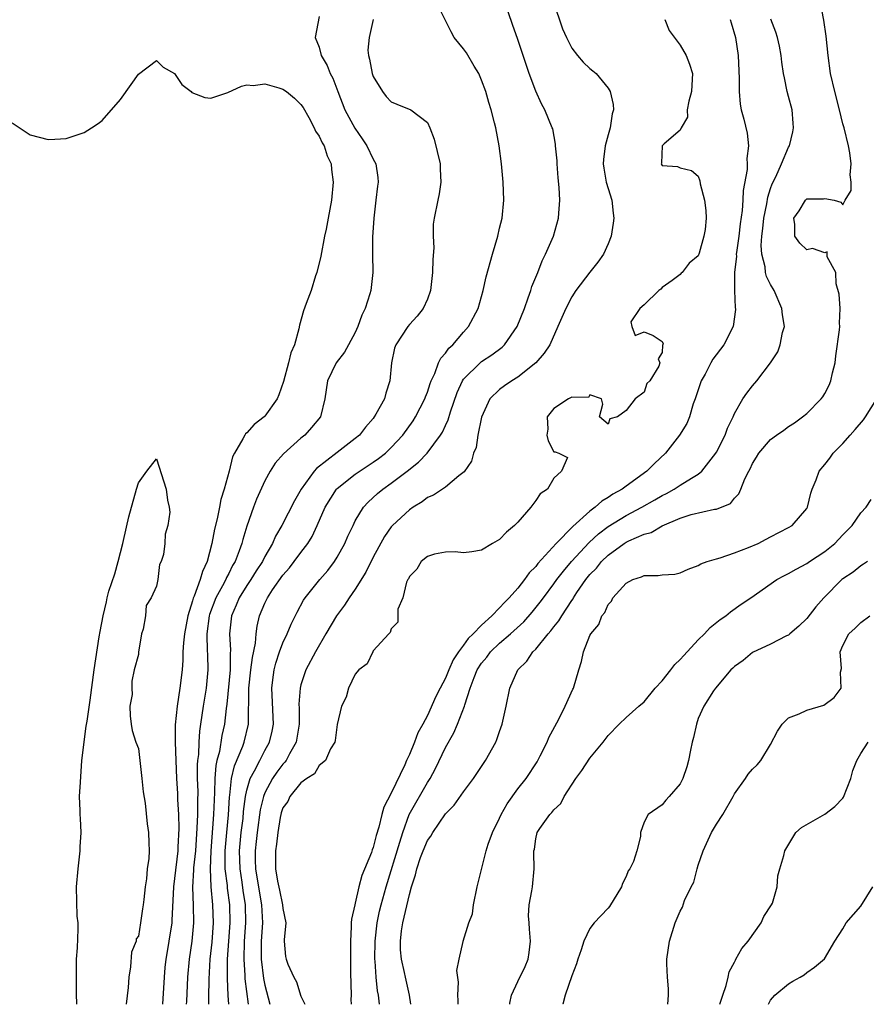
# Model space of a CAD drawing. Units: inches. Extents: x 2589000 to 2592000, y 1515000 to 1518000.
# Drawn here: x 2589846 to 2589940, y 1515000 to 1515109 of the extents above; entities that cross this region are included whole.
import ezdxf

# ---------------------------------------------------------------- set-up
doc = ezdxf.new("R2010")
doc.units = ezdxf.units.IN
doc.header["$MEASUREMENT"] = 0
doc.layers.add('LD25891515_2ft', color=72, linetype='Continuous')

msp = doc.modelspace()

# ---------------------------------------------------------------- linework, layer by layer
at = {"layer": 'LD25891515_2ft'}
for points, elevation in [([(2589869.01, 1515000), (2589868.95, 1515000.96), (2589868.87, 1515002.87), (2589868.87, 1515005), (2589869.01, 1515007), (2589869.16, 1515009), (2589869.13, 1515011), (2589868.87, 1515012.87), (2589868.86, 1515013.14), (2589868.62, 1515015), (2589868.59, 1515016.59), (2589868.61, 1515017), (2589868.77, 1515019), (2589868.97, 1515020.97), (2589869.09, 1515022.91), (2589869.13, 1515023.13), (2589869.32, 1515025), (2589869.62, 1515026.38), (2589870.55, 1515028.55), (2589870.71, 1515029), (2589871.19, 1515031), (2589871.24, 1515035), (2589871.45, 1515037), (2589871.62, 1515038.38), (2589871.96, 1515039.96), (2589872.03, 1515041), (2589872.14, 1515041.86), (2589872.42, 1515043), (2589873, 1515044.38), (2589873.29, 1515045), (2589873.86, 1515045.86), (2589875, 1515047.48), (2589875.71, 1515048.29), (2589876.26, 1515049), (2589877, 1515050.01), (2589877.74, 1515051), (2589878.22, 1515051.78), (2589878.8, 1515053), (2589879.68, 1515055), (2589880.93, 1515057), (2589881, 1515057.08), (2589883, 1515058.66), (2589885, 1515059.98), (2589885.6, 1515060.4), (2589886.36, 1515061), (2589887, 1515061.62), (2589888.27, 1515063), (2589889.42, 1515064.58), (2589889.69, 1515065), (2589890.73, 1515067), (2589890.79, 1515067.21), (2589891, 1515067.74), (2589891.29, 1515068.71), (2589891.41, 1515069), (2589891.81, 1515069.81), (2589892.24, 1515071), (2589892.48, 1515071.52), (2589893, 1515072.06), (2589893.38, 1515072.62), (2589893.82, 1515073), (2589895, 1515074.4), (2589895.55, 1515075), (2589896.61, 1515077), (2589897.19, 1515079), (2589897.51, 1515080.49), (2589898.19, 1515083), (2589898.79, 1515085), (2589899, 1515085.89), (2589899.26, 1515087), (2589899.45, 1515089), (2589899.38, 1515091), (2589899.21, 1515093), (2589898.95, 1515095), (2589898.56, 1515097), (2589898.44, 1515097.56), (2589898.06, 1515099), (2589897.8, 1515099.8), (2589897.47, 1515101), (2589897, 1515102.27), (2589896.69, 1515103), (2589896.16, 1515103.84), (2589895.31, 1515105.31), (2589895, 1515105.75), (2589893.98, 1515107), (2589893.63, 1515107.63), (2589891.93, 1515111)], 8270), ([(2589871.18, 1515000), (2589870.82, 1515002.82), (2589870.81, 1515003.19), (2589870.69, 1515005), (2589870.75, 1515007), (2589870.9, 1515009), (2589870.86, 1515011), (2589870.6, 1515012.6), (2589870.49, 1515013.51), (2589870.25, 1515015), (2589870.2, 1515017), (2589870.39, 1515019), (2589870.58, 1515020.58), (2589870.65, 1515021.35), (2589870.85, 1515023), (2589871, 1515023.7), (2589871.37, 1515025), (2589871.85, 1515025.85), (2589872.43, 1515027), (2589873, 1515028.08), (2589873.52, 1515029), (2589873.79, 1515030.21), (2589873.94, 1515031), (2589873.79, 1515034.21), (2589873.77, 1515035), (2589873.9, 1515035.9), (2589874.04, 1515037), (2589874.23, 1515037.77), (2589874.63, 1515039), (2589875, 1515040.01), (2589875.47, 1515041), (2589875.92, 1515042.08), (2589876.59, 1515043.41), (2589877.29, 1515044.71), (2589877.48, 1515045), (2589879.07, 1515047), (2589879.98, 1515048.02), (2589880.7, 1515049), (2589881, 1515049.48), (2589881.86, 1515051), (2589882.2, 1515051.8), (2589882.76, 1515053), (2589883, 1515053.49), (2589883.91, 1515055), (2589884.43, 1515055.57), (2589885.48, 1515056.52), (2589886.06, 1515057), (2589887, 1515057.66), (2589888.76, 1515059), (2589890.01, 1515059.99), (2589890.98, 1515061), (2589892.46, 1515063), (2589892.67, 1515063.33), (2589893, 1515064.06), (2589893.31, 1515064.69), (2589893.56, 1515065.56), (2589894.28, 1515067.72), (2589894.87, 1515069), (2589895, 1515069.19), (2589896.84, 1515071), (2589897, 1515071.14), (2589898.12, 1515071.88), (2589899.26, 1515072.74), (2589899.52, 1515073), (2589900.94, 1515075), (2589901.74, 1515077), (2589902.17, 1515078.17), (2589902.45, 1515079), (2589902.57, 1515079.43), (2589903.22, 1515081), (2589903.71, 1515082.29), (2589904.09, 1515083), (2589904.95, 1515085), (2589905.53, 1515087), (2589905.55, 1515087.55), (2589905.67, 1515089), (2589905.6, 1515090.4), (2589905.48, 1515091.48), (2589905.36, 1515093), (2589905.36, 1515093.36), (2589905.2, 1515095), (2589905.2, 1515095.2), (2589904.87, 1515096.87), (2589904.83, 1515097), (2589904.01, 1515099), (2589903.65, 1515099.65), (2589903, 1515101.04), (2589902.27, 1515103), (2589901, 1515106.76), (2589900.42, 1515108.42), (2589899.55, 1515111)], 8272), ([(2589904.91, 1515111), (2589905.97, 1515107.97), (2589906.4, 1515107), (2589907, 1515105.8), (2589907.61, 1515105), (2589908.25, 1515104.25), (2589909, 1515103.55), (2589909.31, 1515103.31), (2589909.67, 1515103), (2589911, 1515101.37), (2589911.22, 1515101), (2589911.57, 1515099.57), (2589911.59, 1515099), (2589911.44, 1515098.56), (2589911.23, 1515097), (2589911, 1515096.22), (2589910.67, 1515095), (2589910.5, 1515093.5), (2589910.47, 1515093), (2589910.53, 1515092.53), (2589910.8, 1515091), (2589911, 1515090.3), (2589911.41, 1515089), (2589911.56, 1515087.56), (2589911.65, 1515087), (2589911.57, 1515086.43), (2589911.33, 1515085), (2589911, 1515084.16), (2589910.5, 1515083), (2589909.88, 1515082.12), (2589909, 1515081.02), (2589907.44, 1515079), (2589907, 1515078.29), (2589906.31, 1515077), (2589905.45, 1515075), (2589904.55, 1515073), (2589903.94, 1515072.05), (2589903, 1515071), (2589901, 1515069.41), (2589900.33, 1515069), (2589899.55, 1515068.45), (2589899, 1515068.05), (2589897.91, 1515067), (2589896.99, 1515064.99), (2589896.59, 1515063), (2589896.39, 1515061.61), (2589896.09, 1515061), (2589895.89, 1515060.11), (2589895.07, 1515058.93), (2589894.47, 1515058.47), (2589893, 1515057.24), (2589891.67, 1515056.33), (2589891, 1515056.07), (2589890.41, 1515055.59), (2589889.42, 1515055), (2589889, 1515054.72), (2589887.15, 1515053), (2589887, 1515052.83), (2589886.24, 1515051.76), (2589885, 1515049.48), (2589884.18, 1515047.82), (2589883, 1515045.93), (2589882.34, 1515045), (2589881.81, 1515044.19), (2589880.95, 1515043), (2589879.76, 1515041), (2589878.59, 1515039), (2589877.55, 1515037), (2589877, 1515035.37), (2589876.9, 1515035), (2589876.77, 1515033.23), (2589876.79, 1515032.79), (2589876.81, 1515031), (2589876.55, 1515029.45), (2589876.46, 1515029), (2589875.73, 1515027.73), (2589875.34, 1515027), (2589875.2, 1515026.8), (2589875, 1515026.59), (2589874.32, 1515025.68), (2589873.86, 1515025), (2589873, 1515023.42), (2589872.84, 1515023), (2589872.49, 1515021.51), (2589872.13, 1515019), (2589872.02, 1515018.02), (2589871.91, 1515017), (2589871.94, 1515015.94), (2589871.96, 1515015), (2589872.14, 1515013.86), (2589872.63, 1515011), (2589872.72, 1515009), (2589872.6, 1515007), (2589872.59, 1515005), (2589872.85, 1515002.85), (2589873, 1515002.13), (2589873.54, 1515000)], 8274), ([(2589889.18, 1515000), (2589889.03, 1515001.03), (2589888.57, 1515003), (2589888.47, 1515003.53), (2589888.13, 1515005), (2589888.02, 1515006.02), (2589888.01, 1515007), (2589888.13, 1515008.13), (2589888.26, 1515009), (2589889, 1515012.17), (2589889.24, 1515013), (2589889.68, 1515014.32), (2589889.81, 1515015), (2589890.25, 1515016.25), (2589890.54, 1515017), (2589891, 1515018.11), (2589891.38, 1515018.62), (2589891.61, 1515019), (2589893, 1515021.09), (2589893.97, 1515022.03), (2589895, 1515023.53), (2589896.1, 1515025), (2589897.43, 1515027), (2589898.56, 1515029), (2589898.7, 1515029.3), (2589899, 1515030.19), (2589899.29, 1515031), (2589899.72, 1515033), (2589900.12, 1515035), (2589901, 1515037), (2589902.02, 1515037.98), (2589902.67, 1515039), (2589903, 1515039.31), (2589904.38, 1515041), (2589904.68, 1515041.32), (2589905, 1515041.77), (2589905.56, 1515042.44), (2589905.87, 1515043), (2589907, 1515044.7), (2589907.13, 1515044.87), (2589907.19, 1515045), (2589907.56, 1515045.56), (2589908.55, 1515047), (2589909, 1515047.55), (2589909.72, 1515048.28), (2589910.29, 1515049), (2589911, 1515049.69), (2589912.77, 1515051), (2589913, 1515051.15), (2589913.29, 1515051.29), (2589915, 1515052.02), (2589915.78, 1515052.22), (2589917, 1515052.94), (2589919, 1515053.81), (2589920.2, 1515054.2), (2589922.78, 1515054.78), (2589923, 1515054.8), (2589924.56, 1515055.44), (2589925, 1515056.03), (2589925.49, 1515056.51), (2589925.71, 1515057), (2589926.16, 1515058.16), (2589926.59, 1515059), (2589926.74, 1515059.26), (2589927, 1515059.86), (2589927.45, 1515060.55), (2589927.69, 1515061), (2589929, 1515062.49), (2589929.64, 1515063), (2589930.45, 1515063.55), (2589931, 1515063.95), (2589931.64, 1515064.36), (2589932.53, 1515065), (2589933, 1515065.39), (2589934.62, 1515067), (2589934.78, 1515067.22), (2589935, 1515067.6), (2589935.48, 1515068.52), (2589935.69, 1515069), (2589935.87, 1515069.87), (2589936.14, 1515071), (2589936.23, 1515071.77), (2589936.64, 1515074.64), (2589936.67, 1515075), (2589936.63, 1515075.37), (2589936.7, 1515077), (2589936.59, 1515078.59), (2589936.27, 1515079.73), (2589936.21, 1515081), (2589935.28, 1515082.72), (2589935.28, 1515083), (2589935.26, 1515083.26), (2589935, 1515083.18), (2589933.63, 1515083.63), (2589933, 1515083.5), (2589932.24, 1515084.24), (2589931.67, 1515085), (2589931.7, 1515086.3), (2589931.58, 1515087), (2589932.17, 1515087.83), (2589932.87, 1515089), (2589933, 1515089.13), (2589934.87, 1515089.13), (2589935, 1515089.19), (2589936.04, 1515089), (2589936.78, 1515088.78), (2589937, 1515088.49), (2589937.27, 1515089), (2589937.93, 1515090.07), (2589937.91, 1515091), (2589937.8, 1515091.8), (2589937.93, 1515093), (2589937.76, 1515094.24), (2589937.62, 1515095), (2589937.14, 1515097), (2589937, 1515097.45), (2589936.64, 1515099), (2589936.12, 1515101), (2589935.64, 1515103), (2589935.36, 1515105), (2589935.14, 1515107.14), (2589934.91, 1515108.91), (2589934.48, 1515111)], 8282), ([(2589879, 1515109.32), (2589878.56, 1515107), (2589879, 1515105.91), (2589879.24, 1515105), (2589879.89, 1515103.89), (2589880.24, 1515103), (2589880.51, 1515102.51), (2589881.07, 1515101), (2589881.87, 1515099), (2589882.95, 1515096.95), (2589883.77, 1515095.77), (2589884.28, 1515095), (2589885, 1515093.53), (2589885.3, 1515093), (2589885.51, 1515091.51), (2589885.53, 1515091), (2589885.46, 1515090.54), (2589885.3, 1515089), (2589885.05, 1515087), (2589884.9, 1515084.9), (2589884.92, 1515083), (2589884.97, 1515081), (2589884.73, 1515079), (2589884.64, 1515078.64), (2589884.1, 1515077), (2589883.74, 1515076.26), (2589883.31, 1515075), (2589883, 1515074.33), (2589882.26, 1515073), (2589881.82, 1515072.18), (2589880.91, 1515071), (2589879.95, 1515069), (2589879.65, 1515067), (2589879.15, 1515065), (2589878.18, 1515063.82), (2589877.43, 1515063), (2589877, 1515062.65), (2589875.07, 1515060.93), (2589874.13, 1515059.87), (2589873.59, 1515059), (2589873, 1515057.94), (2589872.08, 1515055.92), (2589871.74, 1515055), (2589871, 1515052.91), (2589870.55, 1515051.45), (2589870.44, 1515051), (2589870.17, 1515050.17), (2589869.71, 1515049), (2589869.43, 1515048.57), (2589869, 1515047.69), (2589868.75, 1515047.25), (2589868.66, 1515047), (2589868.31, 1515046.31), (2589867.58, 1515045), (2589866.87, 1515043.13), (2589866.84, 1515043), (2589866.59, 1515041), (2589866.57, 1515040.57), (2589866.68, 1515037.32), (2589866.67, 1515037), (2589866.5, 1515035), (2589866.18, 1515033), (2589865.89, 1515031), (2589865.76, 1515030.24), (2589865.68, 1515029), (2589865.64, 1515027.64), (2589865.55, 1515027), (2589865.51, 1515026.49), (2589865.52, 1515025), (2589865.56, 1515023.56), (2589865.53, 1515022.47), (2589865.54, 1515021), (2589865.48, 1515019.48), (2589865.3, 1515017), (2589865.11, 1515015.11), (2589865.11, 1515014.89), (2589864.97, 1515012.97), (2589865.05, 1515010.95), (2589865.1, 1515009), (2589864.92, 1515007), (2589864.62, 1515005), (2589864.42, 1515003), (2589864.31, 1515000.31), (2589864.3, 1515000)], 8266), ([(2589885.01, 1515109), (2589884.54, 1515107), (2589884.42, 1515105.58), (2589884.47, 1515105), (2589884.6, 1515104.6), (2589884.87, 1515103), (2589885, 1515102.67), (2589886.02, 1515101), (2589886.45, 1515100.45), (2589887, 1515099.86), (2589887.63, 1515099.63), (2589889.16, 1515099), (2589891, 1515097.59), (2589891.27, 1515097), (2589891.76, 1515095.76), (2589892.41, 1515093), (2589892.41, 1515092.41), (2589892.48, 1515091), (2589892.3, 1515089.7), (2589892.14, 1515089), (2589891.75, 1515087), (2589891.65, 1515086.35), (2589891.63, 1515085), (2589891.71, 1515083.71), (2589891.59, 1515082.41), (2589891.58, 1515081), (2589891.34, 1515079), (2589891, 1515078.05), (2589890.53, 1515077), (2589889.85, 1515076.16), (2589889, 1515075.22), (2589888.83, 1515075), (2589887.52, 1515073), (2589887.37, 1515072.63), (2589887.02, 1515071), (2589886.84, 1515069), (2589886.38, 1515067.62), (2589886.23, 1515067), (2589885.3, 1515065.3), (2589885.12, 1515065), (2589885, 1515064.84), (2589884.13, 1515063.87), (2589883.48, 1515063), (2589883, 1515062.6), (2589881, 1515061.07), (2589878.71, 1515059.29), (2589878.47, 1515059), (2589877.03, 1515057), (2589876.27, 1515055.73), (2589874.86, 1515053), (2589874.18, 1515051.82), (2589873.84, 1515051), (2589873, 1515049.57), (2589872.72, 1515049), (2589872.04, 1515047.96), (2589871.44, 1515047), (2589871, 1515046.36), (2589870.15, 1515045), (2589869.83, 1515044.17), (2589869.29, 1515043), (2589869.08, 1515041), (2589869.19, 1515039.19), (2589869.16, 1515038.84), (2589869.14, 1515037), (2589868.79, 1515033.21), (2589868.72, 1515032.72), (2589868.53, 1515031), (2589868.24, 1515029.76), (2589867.96, 1515027.96), (2589867.69, 1515027), (2589867.56, 1515026.44), (2589867.46, 1515025), (2589867.44, 1515023.44), (2589867.37, 1515022.63), (2589867.32, 1515021), (2589867.01, 1515017), (2589866.93, 1515015), (2589867, 1515013), (2589867.2, 1515011), (2589867.27, 1515009), (2589867.11, 1515006.89), (2589866.92, 1515005), (2589866.78, 1515002.78), (2589866.74, 1515000.74), (2589866.74, 1515000)], 8268), ([(2589917.3, 1515109), (2589917.77, 1515107.77), (2589919, 1515106.16), (2589919.67, 1515105), (2589920.03, 1515104.03), (2589920.34, 1515103), (2589920.27, 1515101.73), (2589920.24, 1515101), (2589919.94, 1515099.94), (2589919.78, 1515099), (2589919.81, 1515098.19), (2589919.09, 1515097), (2589919, 1515096.75), (2589917.23, 1515095.23), (2589917, 1515095.01), (2589916.92, 1515093.08), (2589916.9, 1515093), (2589917, 1515092.84), (2589918.7, 1515092.7), (2589919, 1515092.58), (2589920.26, 1515092.26), (2589921, 1515091.66), (2589921.15, 1515091.15), (2589921.21, 1515090.79), (2589921.7, 1515089), (2589921.84, 1515087.84), (2589921.87, 1515087), (2589921.76, 1515085.76), (2589921.62, 1515085), (2589921.11, 1515083.11), (2589921, 1515082.82), (2589919.97, 1515082.03), (2589919.21, 1515081), (2589919.1, 1515080.9), (2589919, 1515080.75), (2589918.1, 1515080.1), (2589917, 1515079.34), (2589916.86, 1515079.14), (2589916.63, 1515079), (2589915, 1515077.4), (2589914.53, 1515077), (2589913.52, 1515075.52), (2589913.65, 1515075), (2589914.01, 1515074.01), (2589915, 1515074.43), (2589916, 1515074), (2589917, 1515073.35), (2589917.09, 1515073.09), (2589917.08, 1515073), (2589917.05, 1515072.95), (2589917, 1515072.13), (2589916.57, 1515071.43), (2589916.72, 1515071), (2589916.63, 1515070.63), (2589915.64, 1515069), (2589915.31, 1515068.69), (2589915, 1515067.74), (2589914.01, 1515067), (2589913, 1515065.72), (2589912.06, 1515065), (2589911.21, 1515064.79), (2589911, 1515064.21), (2589910.07, 1515065), (2589910.41, 1515066.41), (2589910.29, 1515067), (2589909, 1515067.44), (2589908.83, 1515067.17), (2589907, 1515067.18), (2589906.61, 1515067), (2589905, 1515065.95), (2589904.25, 1515065), (2589904.34, 1515063.66), (2589904.23, 1515063), (2589904.37, 1515062.37), (2589905, 1515061.14), (2589905.14, 1515061.14), (2589905.56, 1515061), (2589906.5, 1515060.5), (2589905.83, 1515059), (2589905, 1515058.22), (2589904.3, 1515057), (2589903.49, 1515056.51), (2589903, 1515055.75), (2589902.47, 1515055), (2589901, 1515053.35), (2589900.66, 1515053), (2589899.74, 1515052.26), (2589899, 1515051.45), (2589898.19, 1515051), (2589897, 1515050.25), (2589895.92, 1515050.08), (2589895, 1515049.97), (2589894.09, 1515050.09), (2589893, 1515050.04), (2589891.8, 1515049.8), (2589891, 1515049.55), (2589890.32, 1515049), (2589889.83, 1515048.17), (2589889, 1515047.33), (2589888.91, 1515047.09), (2589888.84, 1515047), (2589888.7, 1515046.7), (2589888.28, 1515045), (2589887.74, 1515043.74), (2589887.74, 1515043), (2589887.71, 1515042.29), (2589887, 1515041.57), (2589886.87, 1515041.13), (2589886.71, 1515041), (2589885, 1515039.1), (2589884.94, 1515039), (2589884.33, 1515037.67), (2589883.4, 1515037), (2589883, 1515036.54), (2589882.27, 1515035), (2589882.02, 1515033.98), (2589881.48, 1515033), (2589881, 1515030.98), (2589880.79, 1515029.21), (2589880.74, 1515029), (2589880.26, 1515028.26), (2589879.73, 1515027), (2589879, 1515026.42), (2589878.48, 1515025.52), (2589877.64, 1515025), (2589877, 1515024.52), (2589875.78, 1515023), (2589875.55, 1515022.45), (2589875, 1515021.73), (2589874.81, 1515021.19), (2589874.76, 1515021), (2589874.69, 1515020.69), (2589874.42, 1515019), (2589874.29, 1515017.71), (2589874.17, 1515017), (2589874.19, 1515016.19), (2589874.17, 1515015), (2589874.39, 1515013.61), (2589874.63, 1515012.63), (2589874.97, 1515011), (2589875, 1515010.62), (2589875.33, 1515009), (2589875.15, 1515007.15), (2589875.15, 1515007), (2589875.3, 1515005.3), (2589875.34, 1515005), (2589875.55, 1515004.45), (2589876.19, 1515003), (2589876.49, 1515002.49), (2589877, 1515000.91), (2589877.44, 1515000)], 8276), ([(2589924.51, 1515109), (2589924.63, 1515108.63), (2589925.1, 1515107), (2589925.4, 1515105), (2589925.53, 1515102.47), (2589925.52, 1515101), (2589925.62, 1515099.62), (2589925.76, 1515099), (2589926.03, 1515097.97), (2589926.4, 1515096.4), (2589926.55, 1515095), (2589926.38, 1515093.62), (2589926.41, 1515093), (2589926.39, 1515092.39), (2589925.95, 1515090.05), (2589925.92, 1515089), (2589925.84, 1515087.84), (2589925.63, 1515086.37), (2589925.47, 1515085), (2589925.21, 1515083.21), (2589925.2, 1515083), (2589925.21, 1515082.79), (2589925, 1515081), (2589924.99, 1515078.99), (2589925.08, 1515077.08), (2589925.1, 1515077), (2589925.1, 1515076.9), (2589924.84, 1515075), (2589923.82, 1515073), (2589922.6, 1515071.4), (2589922.4, 1515071), (2589921.74, 1515069.74), (2589921.32, 1515069), (2589920.66, 1515067), (2589920.44, 1515066.44), (2589920.01, 1515065), (2589919.71, 1515064.29), (2589918.93, 1515063), (2589917.37, 1515061), (2589916.14, 1515059.86), (2589915.29, 1515059), (2589913, 1515057.34), (2589912.55, 1515057), (2589911.54, 1515056.46), (2589911, 1515056.08), (2589910.31, 1515055.69), (2589909.57, 1515055), (2589909, 1515054.58), (2589907.11, 1515052.89), (2589905.27, 1515051), (2589903.23, 1515048.77), (2589903, 1515048.46), (2589902.25, 1515047.75), (2589901.74, 1515047), (2589901, 1515046.07), (2589900.06, 1515045), (2589899.53, 1515044.47), (2589899, 1515043.87), (2589898.14, 1515043), (2589897, 1515041.96), (2589896.07, 1515041), (2589895.51, 1515040.49), (2589895, 1515039.73), (2589894.46, 1515039), (2589893.86, 1515038.14), (2589893.37, 1515037), (2589893, 1515036.11), (2589892.42, 1515035), (2589891.95, 1515034.05), (2589891, 1515031.96), (2589890.49, 1515031), (2589889.95, 1515030.05), (2589889.56, 1515029), (2589889, 1515027.65), (2589888.69, 1515027), (2589888.5, 1515026.5), (2589887, 1515023.35), (2589886.18, 1515021.82), (2589885.95, 1515021), (2589885.62, 1515019.62), (2589885.32, 1515018.68), (2589885, 1515017.36), (2589884.89, 1515017.11), (2589884.8, 1515016.8), (2589883.74, 1515014.26), (2589883.42, 1515013), (2589883, 1515011.18), (2589882.95, 1515011), (2589882.59, 1515009.41), (2589882.56, 1515009), (2589882.56, 1515008.56), (2589882.47, 1515007), (2589882.5, 1515006.5), (2589882.5, 1515003.5), (2589882.54, 1515001), (2589882.53, 1515000.53), (2589882.54, 1515000)], 8278), ([(2589885.69, 1515000), (2589885.58, 1515001), (2589885.48, 1515001.48), (2589885.31, 1515003), (2589885.22, 1515004.78), (2589885.19, 1515005), (2589885.22, 1515007), (2589885.43, 1515009), (2589885.7, 1515010.3), (2589885.87, 1515011), (2589886.43, 1515013), (2589887.96, 1515017.96), (2589888.26, 1515019), (2589888.99, 1515021.01), (2589891, 1515024.55), (2589891.29, 1515025), (2589891.9, 1515026.1), (2589893, 1515028.41), (2589893.94, 1515030.06), (2589894.34, 1515031), (2589895.12, 1515033), (2589895.15, 1515033.15), (2589895.74, 1515035), (2589896.17, 1515036.18), (2589896.51, 1515037), (2589897, 1515037.76), (2589897.57, 1515038.43), (2589897.99, 1515039), (2589899, 1515039.97), (2589900.19, 1515041), (2589901.67, 1515042.33), (2589902.6, 1515043.4), (2589903.5, 1515044.5), (2589903.85, 1515045), (2589905, 1515046.52), (2589905.34, 1515047), (2589906.07, 1515047.93), (2589906.96, 1515049), (2589908.9, 1515051.1), (2589909.94, 1515052.06), (2589911, 1515052.89), (2589913, 1515054.11), (2589914.74, 1515055), (2589916.18, 1515055.82), (2589917, 1515056.31), (2589917.47, 1515056.53), (2589918.32, 1515057), (2589919, 1515057.45), (2589920.23, 1515058.23), (2589921, 1515058.67), (2589921.4, 1515059), (2589922.94, 1515061), (2589923, 1515061.1), (2589923.97, 1515063), (2589924.23, 1515063.77), (2589924.87, 1515065), (2589925, 1515065.37), (2589925.93, 1515067), (2589926.36, 1515067.64), (2589927, 1515068.45), (2589927.46, 1515069), (2589929, 1515071), (2589929.79, 1515072.21), (2589930.08, 1515073), (2589930.33, 1515074.33), (2589930.53, 1515075), (2589930.32, 1515076.32), (2589930.26, 1515077), (2589929.38, 1515079), (2589929, 1515079.65), (2589928.55, 1515080.55), (2589928.45, 1515081), (2589928.4, 1515081.6), (2589928.04, 1515083), (2589927.97, 1515083.97), (2589928.04, 1515085), (2589928.15, 1515085.85), (2589928.25, 1515087), (2589928.57, 1515088.57), (2589928.69, 1515089.31), (2589929, 1515090.27), (2589929.19, 1515090.81), (2589929.59, 1515091.59), (2589930.22, 1515093), (2589931, 1515094.84), (2589931.09, 1515095), (2589931.46, 1515096.54), (2589931.55, 1515097), (2589931.52, 1515097.52), (2589931.38, 1515099), (2589931, 1515100.48), (2589930.84, 1515101), (2589930.53, 1515102.53), (2589930.44, 1515103), (2589930.26, 1515104.26), (2589930.19, 1515105), (2589929.98, 1515106.02), (2589929.75, 1515107), (2589929.57, 1515107.57), (2589929.02, 1515109.03)], 8280), ([(2589845, 1515097.56), (2589847, 1515096.22), (2589849, 1515095.69), (2589849.75, 1515095.75), (2589851, 1515095.8), (2589852.23, 1515096.23), (2589853, 1515096.47), (2589853.79, 1515097), (2589854.53, 1515097.47), (2589855, 1515097.82), (2589857, 1515100.15), (2589858.2, 1515101.8), (2589859, 1515102.95), (2589861, 1515104.45), (2589861.72, 1515103.72), (2589863, 1515103), (2589863.79, 1515101.79), (2589864.83, 1515101), (2589864.91, 1515100.91), (2589866.35, 1515100.35), (2589867, 1515100.29), (2589868.89, 1515100.89), (2589870.4, 1515101.6), (2589871, 1515101.75), (2589871.69, 1515101.69), (2589873, 1515101.86), (2589874.56, 1515101.44), (2589875, 1515101.27), (2589875.39, 1515101), (2589876.27, 1515100.27), (2589877, 1515099.59), (2589877.24, 1515099.24), (2589877.86, 1515098.14), (2589878.47, 1515097), (2589878.62, 1515096.62), (2589879, 1515096.09), (2589879.34, 1515095.34), (2589879.57, 1515095), (2589879.9, 1515093.9), (2589880.33, 1515093), (2589880.37, 1515092.37), (2589880.55, 1515091), (2589880.38, 1515089), (2589880.02, 1515087), (2589879.79, 1515085.79), (2589879.61, 1515085), (2589879.19, 1515082.81), (2589878.75, 1515081), (2589878.61, 1515080.61), (2589878.11, 1515079), (2589877.56, 1515077.56), (2589877.27, 1515076.73), (2589876.83, 1515075.17), (2589876.76, 1515074.76), (2589876.28, 1515073), (2589875.89, 1515072.11), (2589875.62, 1515071), (2589875.06, 1515068.94), (2589874.54, 1515067.46), (2589874.36, 1515067), (2589873, 1515065.09), (2589872.91, 1515065), (2589871.83, 1515064.17), (2589871, 1515063.24), (2589870.86, 1515063.14), (2589870.77, 1515063), (2589870.57, 1515062.57), (2589869.63, 1515061), (2589869.43, 1515060.57), (2589869.05, 1515059), (2589868.49, 1515057), (2589868.13, 1515055.87), (2589867.97, 1515055), (2589867.71, 1515053.71), (2589867.42, 1515052.58), (2589867.12, 1515051), (2589866.6, 1515049), (2589866.09, 1515047.91), (2589865.85, 1515047), (2589865.18, 1515045.18), (2589865.07, 1515044.93), (2589865, 1515044.66), (2589864.46, 1515043), (2589864.1, 1515041), (2589863.99, 1515039.99), (2589863.93, 1515039), (2589863.91, 1515038.09), (2589863.83, 1515037), (2589863.59, 1515035), (2589863.27, 1515033), (2589863.07, 1515030.93), (2589863.07, 1515029), (2589863.13, 1515027), (2589863.22, 1515025), (2589863.33, 1515023.33), (2589863.34, 1515022.66), (2589863.43, 1515021), (2589863.46, 1515019.46), (2589863.38, 1515017.38), (2589863.35, 1515017), (2589863, 1515013.91), (2589862.87, 1515013), (2589862.71, 1515009.29), (2589862.68, 1515009), (2589862.38, 1515007), (2589862.17, 1515005.83), (2589862.03, 1515005), (2589861.93, 1515004.07), (2589861.83, 1515003), (2589861.68, 1515000)], 8264), ([(2589894.41, 1515000), (2589894.41, 1515000.41), (2589894.38, 1515001), (2589894.46, 1515002.46), (2589894.27, 1515003.73), (2589894.52, 1515005), (2589894.96, 1515006.96), (2589894.96, 1515007), (2589895.59, 1515009), (2589895.98, 1515010.02), (2589896.1, 1515011), (2589896.52, 1515013), (2589897.5, 1515017), (2589897.74, 1515017.74), (2589898.21, 1515019), (2589899, 1515020.61), (2589899.17, 1515021), (2589899.82, 1515022.18), (2589901, 1515023.83), (2589901.93, 1515025), (2589903.15, 1515026.85), (2589903.49, 1515027.49), (2589904.25, 1515029), (2589904.46, 1515029.54), (2589905.54, 1515031.54), (2589906.27, 1515033), (2589907.11, 1515034.89), (2589907.18, 1515035), (2589907.78, 1515037), (2589908.07, 1515037.93), (2589908.29, 1515039), (2589909, 1515040.82), (2589909.09, 1515041), (2589909.97, 1515042.03), (2589910.32, 1515043), (2589910.63, 1515043.37), (2589911, 1515044.26), (2589911.38, 1515044.62), (2589911.54, 1515045), (2589913, 1515046.61), (2589913.75, 1515047), (2589914.71, 1515047.29), (2589915, 1515047.44), (2589916.56, 1515047.44), (2589917, 1515047.54), (2589918.39, 1515047.61), (2589919, 1515047.76), (2589919.86, 1515048.14), (2589921, 1515048.56), (2589921.26, 1515048.74), (2589921.99, 1515049), (2589923, 1515049.31), (2589923.4, 1515049.4), (2589925, 1515049.95), (2589926.54, 1515050.54), (2589927.61, 1515051), (2589928.53, 1515051.47), (2589929, 1515051.72), (2589931, 1515052.76), (2589931.4, 1515053), (2589933, 1515054.87), (2589933.08, 1515055), (2589933.45, 1515056.55), (2589933.61, 1515057), (2589934.05, 1515058.05), (2589934.39, 1515059), (2589935, 1515059.75), (2589935.55, 1515060.45), (2589935.92, 1515061), (2589937, 1515062.08), (2589937.8, 1515063), (2589938.38, 1515063.62), (2589939.3, 1515064.7), (2589939.52, 1515065), (2589940.77, 1515067)], 8284), ([(2589852.18, 1515000), (2589852.18, 1515000.18), (2589852.15, 1515001), (2589852.13, 1515003.87), (2589852.15, 1515005), (2589852.25, 1515006.25), (2589852.33, 1515008.33), (2589852.31, 1515009), (2589852.23, 1515009.77), (2589852.15, 1515013), (2589852.31, 1515015), (2589852.55, 1515017), (2589852.56, 1515017.44), (2589852.64, 1515019), (2589852.58, 1515020.58), (2589852.55, 1515021), (2589852.55, 1515021.45), (2589852.49, 1515023), (2589852.57, 1515024.57), (2589852.74, 1515027), (2589853.21, 1515030.79), (2589853.32, 1515031.32), (2589853.67, 1515033.67), (2589854.08, 1515037), (2589854.65, 1515040.65), (2589854.75, 1515041.25), (2589855.08, 1515043), (2589855.45, 1515044.55), (2589855.53, 1515045), (2589855.73, 1515045.73), (2589856.37, 1515047.63), (2589856.77, 1515049), (2589857.27, 1515051), (2589857.33, 1515051.33), (2589857.95, 1515053.95), (2589858.79, 1515057), (2589859, 1515057.7), (2589859.94, 1515059), (2589861, 1515060.36), (2589862.08, 1515057), (2589862.21, 1515055.79), (2589862.39, 1515055), (2589862.46, 1515054.46), (2589862.26, 1515053), (2589861.96, 1515052.04), (2589861.94, 1515051), (2589861.78, 1515049.78), (2589861.52, 1515049), (2589861.34, 1515048.66), (2589861.13, 1515047), (2589861, 1515046.27), (2589860.41, 1515045), (2589859.87, 1515044.13), (2589859.79, 1515043), (2589859.51, 1515041.51), (2589859.32, 1515041), (2589859.02, 1515038.98), (2589859, 1515038.73), (2589858.53, 1515037), (2589858.25, 1515035.75), (2589858.25, 1515035), (2589858.29, 1515034.29), (2589858.06, 1515033), (2589858.08, 1515031.92), (2589858.18, 1515031), (2589858.32, 1515030.32), (2589858.72, 1515029), (2589859, 1515028.31), (2589859.38, 1515025), (2589859.53, 1515023.53), (2589859.74, 1515022.26), (2589859.97, 1515019.97), (2589860.12, 1515019), (2589860.14, 1515017.86), (2589860.18, 1515017), (2589860.15, 1515016.15), (2589859.96, 1515015), (2589859.89, 1515013.89), (2589859.73, 1515013), (2589859.61, 1515011.61), (2589859.53, 1515011), (2589859.45, 1515010.55), (2589859.24, 1515009), (2589859, 1515007.55), (2589858.76, 1515007.24), (2589858.73, 1515007), (2589858.22, 1515005.78), (2589858.13, 1515004.13), (2589857.94, 1515003), (2589857.87, 1515001.87), (2589857.65, 1515000)], 8262), ([(2589900.11, 1515000), (2589900.14, 1515000.14), (2589900.32, 1515001), (2589901, 1515002.53), (2589901.81, 1515004.19), (2589902.15, 1515005), (2589902.27, 1515005.73), (2589902.42, 1515007), (2589902.32, 1515008.32), (2589902.25, 1515009), (2589902.2, 1515009.8), (2589902.26, 1515011), (2589902.57, 1515012.57), (2589902.62, 1515013), (2589902.83, 1515015), (2589902.79, 1515016.79), (2589902.8, 1515017), (2589902.84, 1515017.16), (2589903, 1515018.33), (2589903.16, 1515019), (2589903.44, 1515019.44), (2589904.55, 1515021), (2589904.79, 1515021.21), (2589905, 1515021.51), (2589905.78, 1515022.22), (2589906.15, 1515023), (2589907.44, 1515025), (2589908.11, 1515025.89), (2589909, 1515027.24), (2589910.46, 1515029), (2589910.7, 1515029.3), (2589911, 1515029.73), (2589912.25, 1515031), (2589913, 1515031.74), (2589914.42, 1515033), (2589915, 1515033.48), (2589916.23, 1515035), (2589917, 1515035.81), (2589917.94, 1515037), (2589918.38, 1515037.62), (2589919, 1515038.16), (2589919.39, 1515038.61), (2589921, 1515040.33), (2589921.67, 1515041), (2589922.31, 1515041.69), (2589923.42, 1515042.58), (2589924.03, 1515043), (2589924.55, 1515043.45), (2589925.73, 1515044.27), (2589926.82, 1515045), (2589929.69, 1515047), (2589930.55, 1515047.45), (2589931, 1515047.66), (2589931.83, 1515048.17), (2589933, 1515048.78), (2589933.3, 1515049), (2589935, 1515050.11), (2589936.13, 1515051), (2589937, 1515051.94), (2589938.03, 1515053), (2589939, 1515054.38), (2589939.57, 1515055), (2589940.14, 1515055.86)], 8286), ([(2589939.75, 1515049), (2589939.3, 1515048.7), (2589939, 1515048.53), (2589938.16, 1515047.84), (2589937, 1515047.08), (2589936.9, 1515047), (2589934.91, 1515045), (2589934.01, 1515043.99), (2589933, 1515042.7), (2589932.14, 1515041.86), (2589931.14, 1515041), (2589931.07, 1515040.93), (2589931, 1515040.86), (2589930.76, 1515040.76), (2589929, 1515039.84), (2589927, 1515038.94), (2589925.95, 1515038.05), (2589925, 1515037.38), (2589924.81, 1515037.19), (2589924.6, 1515037), (2589922.9, 1515035), (2589922.69, 1515034.69), (2589921.62, 1515033), (2589921, 1515031.63), (2589920.78, 1515031), (2589920.47, 1515029.53), (2589920.32, 1515029), (2589920.13, 1515028.13), (2589919.92, 1515027), (2589919.71, 1515026.29), (2589919.29, 1515025), (2589919, 1515024.39), (2589917.77, 1515023), (2589917.39, 1515022.61), (2589917, 1515022.08), (2589915.44, 1515021), (2589915, 1515020.15), (2589914.61, 1515019), (2589914.58, 1515018.58), (2589914.2, 1515017), (2589913.81, 1515015.81), (2589913.4, 1515015), (2589913.23, 1515014.77), (2589913, 1515014.16), (2589912.62, 1515013.38), (2589912.5, 1515013), (2589911.17, 1515010.83), (2589911, 1515010.64), (2589910.2, 1515009.8), (2589909.48, 1515009), (2589909, 1515008.38), (2589908.32, 1515007), (2589908.04, 1515006.04), (2589907.67, 1515005), (2589907.51, 1515004.49), (2589907, 1515003.16), (2589906.26, 1515001), (2589906.01, 1515000.01), (2589906.01, 1515000)], 8288), ([(2589917.62, 1515000), (2589917.69, 1515001), (2589917.71, 1515001.71), (2589917.59, 1515003), (2589917.53, 1515004.47), (2589917.53, 1515005), (2589917.8, 1515007), (2589918.43, 1515009), (2589919, 1515010.29), (2589919.24, 1515010.76), (2589919.48, 1515011.48), (2589920.2, 1515013), (2589920.49, 1515013.51), (2589920.86, 1515015), (2589921, 1515015.39), (2589921.52, 1515017), (2589922.45, 1515019), (2589923, 1515019.95), (2589923.72, 1515021), (2589924.85, 1515023), (2589925, 1515023.31), (2589926.21, 1515025), (2589926.52, 1515025.48), (2589927, 1515026.03), (2589927.51, 1515026.49), (2589927.93, 1515027), (2589929, 1515028.76), (2589929.78, 1515030.22), (2589930.27, 1515031), (2589931, 1515031.69), (2589932.15, 1515032.15), (2589933, 1515032.55), (2589934.89, 1515033.11), (2589936.05, 1515033.95), (2589936.83, 1515035), (2589936.76, 1515036.76), (2589936.84, 1515037.16), (2589936.71, 1515039), (2589937, 1515039.72), (2589937.67, 1515041), (2589938.38, 1515041.62), (2589939, 1515042.26), (2589940, 1515043)], 8290), ([(2589923.38, 1515000), (2589923.71, 1515001), (2589924.08, 1515002.08), (2589924.3, 1515003), (2589924.4, 1515003.6), (2589925, 1515004.68), (2589925.1, 1515004.9), (2589925.17, 1515005), (2589925.82, 1515006.18), (2589926.53, 1515007), (2589927.97, 1515009), (2589928.27, 1515009.73), (2589929.11, 1515011), (2589929.2, 1515011.2), (2589929.74, 1515013), (2589929.8, 1515014.2), (2589930.04, 1515015), (2589930.45, 1515016.45), (2589930.58, 1515017), (2589931.81, 1515019), (2589932.43, 1515019.57), (2589935, 1515021.04), (2589936.11, 1515021.89), (2589937, 1515022.81), (2589937.08, 1515022.92), (2589937.88, 1515025), (2589938.11, 1515025.89), (2589938.55, 1515027), (2589939, 1515027.77), (2589939.79, 1515029)], 8292), ([(2589928.77, 1515000), (2589929, 1515000.45), (2589929.47, 1515001), (2589931, 1515002.26), (2589931.45, 1515002.55), (2589932.26, 1515003), (2589932.72, 1515003.28), (2589933, 1515003.52), (2589933.88, 1515004.12), (2589934.96, 1515005.04), (2589936.1, 1515007), (2589937, 1515008.35), (2589937.37, 1515009), (2589939, 1515010.85), (2589940.32, 1515013)], 8294)]:
    msp.add_lwpolyline(points, dxfattribs=dict(at, elevation=elevation))

doc.saveas('drawing.dxf')
